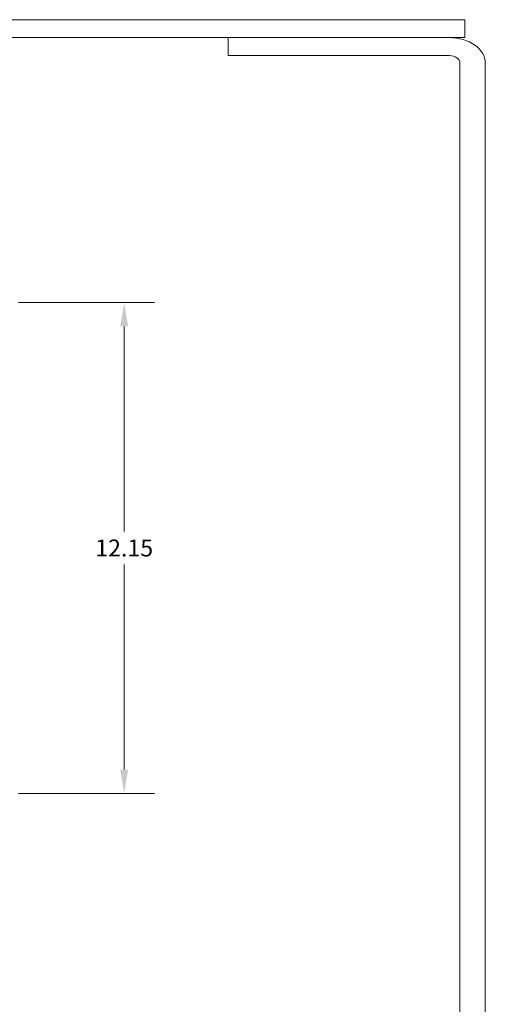
# Model space of a CAD drawing. Units: inches. Extents: x -61 to 96, y -36 to 62.
# Drawn here: x 30 to 41, y 12 to 36 of the extents above; entities that cross this region are included whole.
import ezdxf

# ---------------------------------------------------------------- set-up
doc = ezdxf.new("R2010")
doc.units = ezdxf.units.IN
doc.header["$LTSCALE"] = 6
doc.header["$MEASUREMENT"] = 0
doc.layers.get('0').update_dxf_attribs({"lineweight": 0})
doc.layers.add('Dimension (ANSI)', color=7, linetype='Continuous', lineweight=5)
doc.styles.add('ROMANS', font='tahoma.ttf')
doc.dimstyles.new('Default (ANSI)', dxfattribs={"dimscale": 6, "dimtxt": 0.07, "dimasz": 0.098425, "dimexe": 0.125, "dimexo": 0.0625, "dimgap": 0.031496, "dimtad": 0, "dimtih": 1, "dimtoh": 1, "dimrnd": 1e-08, "dimzin": 0, "dimdsep": 46, "dimtxsty": 'ROMANS', "dimcen": 0.09, "dimdle": 0.393701, "dimclrd": 256, "dimclre": 256, "dimclrt": 256, "dimadec": 0, "dimazin": 0, "dimtfac": 1.428571, "dimtofl": 0, "dimtmove": 0, "dimatfit": 3, "dimfxl": 1, "dimtolj": 1, "dimtzin": 0, "dimlwd": -1, "dimlwe": -1, "dimarcsym": 0})

# ---------------------------------------------------------------- blocks, each defined once
blk = doc.blocks.new('*D33')
at = {"layer": 'Defpoints', "color": 0, "transparency": 16777216}
for p in [(29.483, 29.441), (29.483, 17.293), (32.471, 17.293)]:
    blk.add_point(p, dxfattribs=at)
at = {"layer": 'Dimension (ANSI)', "transparency": 16777216}
for p, q in [((29.858, 29.441), (33.221, 29.441)), ((32.471, 28.85), (32.471, 23.775)), ((32.471, 17.883), (32.471, 22.959)), ((29.858, 17.293), (33.221, 17.293))]:
    blk.add_line(p, q, dxfattribs=at)
for points in [[(32.372, 28.85), (32.569, 28.85), (32.471, 29.441)], [(32.372, 17.883), (32.569, 17.883), (32.471, 17.293)]]:
    blk.add_solid(points, dxfattribs=at)
at = {"layer": 'Dimension (ANSI)', "transparency": 16777216, "insert": (32.471, 23.367), "char_height": 0.42, "attachment_point": 5, "style": 'ROMANS'}
blk.add_mtext('\\A1;12.15', dxfattribs=at)

msp = doc.modelspace()

# ---------------------------------------------------------------- linework, layer by layer
for p, q in [((40.8975, 36.444), (-61.2384, 36.444)), ((40.8975, 36), (40.8975, 36.444)), ((-61.2384, 36), (35.0436, 36)), ((35.0436, 36), (40.5126, 36)), ((40.5126, 36), (35.0436, 36)), ((35.0436, 36), (35.0436, 35.556)), ((40.5126, 36), (40.8975, 36)), ((35.0436, 35.556), (40.5126, 35.556)), ((40.7776, 35.3685), (40.7776, -35.3685)), ((41.4053, -35.3685), (41.4053, 35.3685))]:
    msp.add_line(p, q)
for major_axis in [(0.8928, 0), (0.2651, 0)]:
    msp.add_ellipse((40.5126, 35.3685), major_axis=major_axis, ratio=0.7073536, start_param=0, end_param=1.5707963)

# ---------------------------------------------------------------- dimensions: what is measured, and where the dimension line sits
at = {"layer": 'Dimension (ANSI)'}
dim = msp.add_linear_dim(base=(32.4705, 17.2929), p1=(29.4826, 29.4409), p2=(29.4826, 17.2929), angle=90, dimstyle='Default (ANSI)', override={"dimdec": 2, "dimtp": 0, "dimtm": 0, "dimtdec": 2, "dimatfit": 1}, dxfattribs=at)
dim.commit()
dim.dimension.update_dxf_attribs({"geometry": '*D33', "text_midpoint": (32.4705, 23.3669), "dimtype": 160})

doc.saveas('drawing.dxf')
